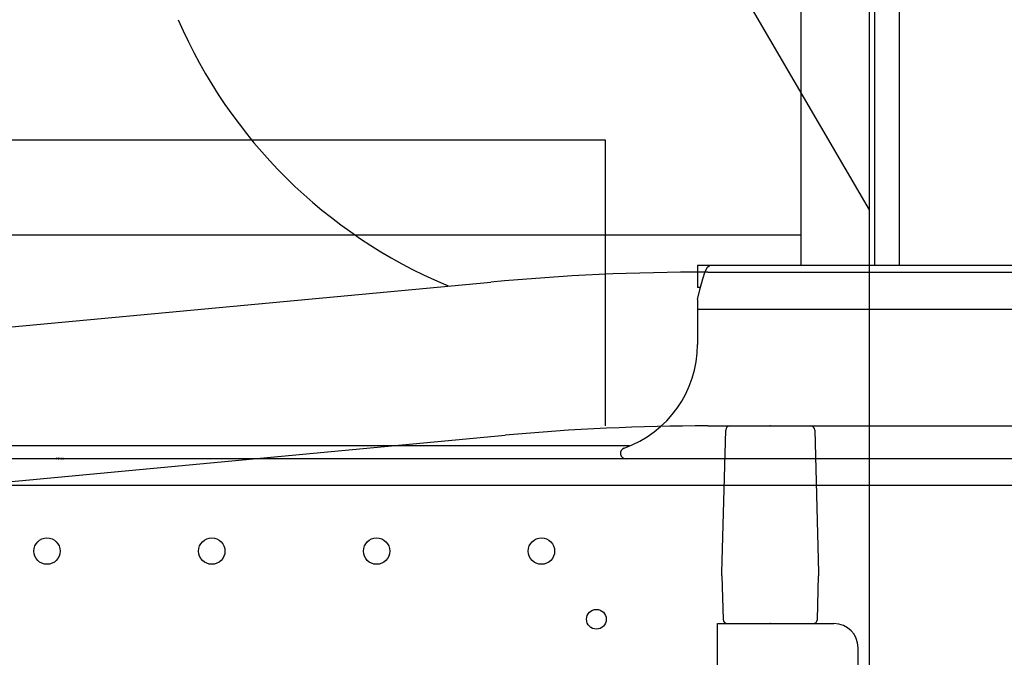
# Model space of a CAD drawing. Extents: x -6638 to 10632, y 0 to 16363.
# Drawn here: x 1519 to 1967, y 8153 to 8443 of the extents above; entities that cross this region are included whole.
import ezdxf

# ---------------------------------------------------------------- set-up
doc = ezdxf.new("R2010")
doc.units = 0
doc.header["$LTSCALE"] = 100
doc.linetypes.add('AUSGEZOGEN', pattern=[0])
doc.linetypes.add('HIDDEN', pattern=[0.375, 0.25, -0.125])
doc.layers.get('0').update_dxf_attribs({"linetype": 'AUSGEZOGEN'})
doc.layers.get('DEFPOINTS').update_dxf_attribs({"linetype": 'AUSGEZOGEN'})
doc.layers.add('FG', color=2, linetype='AUSGEZOGEN')
doc.layers.add('HI', color=8, linetype='AUSGEZOGEN')
doc.styles.get("Standard").update_dxf_attribs({"font": 'arial.ttf'})
doc.dimstyles.new('ANGEBOT', dxfattribs={"dimtxt": 60, "dimasz": 0, "dimexe": 30, "dimexo": 30, "dimgap": 30, "dimtad": 0, "dimtih": 1, "dimtoh": 1, "dimdec": 0, "dimzin": 0, "dimdsep": 46, "dimtxsty": 'Standard', "dimtsz": 30, "dimcen": 100, "dimdle": 30, "dimclrd": 9, "dimclre": 9, "dimclrt": 9, "dimadec": 0, "dimazin": 0, "dimtfac": 1, "dimtdec": 0, "dimtofl": 0, "dimtmove": 2, "dimatfit": 3, "dimfxl": 1, "dimtolj": 1, "dimtzin": 0, "dimarcsym": 0})

# ---------------------------------------------------------------- blocks, each defined once
blk = doc.blocks.new('Draufsicht_XR18S56')
at = {"layer": 'HI'}
for p, q in [((968.311173, 443.679137), (968.311173, 227.408963)), ((923.49999, 439.408961), (923.49999, 227.408963)), ((956.997465, 439.907901), (956.997465, 227.408963)), ((0, 241.408963), (923.49999, 241.408963)), ((876.499991, 227.408963), (876.499991, 217.408963)), ((1411.903464, 227.408963), (876.499991, 227.408963)), ((877.868762, 217.408963), (876.499991, 217.408963)), ((876.499991, 211.921065), (876.499991, 191.406438)), ((1423.572904, 207.408963), (876.499991, 207.408963)), ((-2.5, 145.408964), (845.579344, 145.408964)), ((843.999991, 139.408964), (-2.5, 139.408964)), ((1243.748798, 139.408964), (843.999991, 139.408964)), ((-2.5, 127.408964), (1239.92281, 127.408964))]:
    blk.add_line(p, q, dxfattribs=at)
blk.add_lwpolyline([(876.499991, 211.921065), (877.739796, 216.930657), (878.913978, 221.285428), (879.998098, 224.587608), (881.026231, 226.69829), (881.973583, 227.408963)], dxfattribs=at)
for centre, radius in [((580.499994, 97.408965), 6), ((655.499993, 97.408965), 6), ((730.499992, 97.408965), 6), ((805.499992, 97.408965), 6), ((830.499991, 66.408965), 4.5)]:
    blk.add_circle(centre, radius, dxfattribs=at)
for centre, radius, start, end in [((826.499991, 191.406438), 50, 289.471221, 0), ((843.999991, 141.908964), 2.5, 109.471221, 270)]:
    blk.add_arc(centre, radius, start, end, dxfattribs=at)
blk = doc.blocks.new('Mulde_Draufsicht')
at = {"linetype": 'Continuous'}
for p, q in [((150, 1250), (150, -1250)), ((-21.59, -12.6), (150, -306.74))]:
    blk.add_line(p, q, dxfattribs=at)
blk = doc.blocks.new('_OBLIQUE')
at = {"color": 0, "linetype": 'ByBlock'}
blk.add_line((-0.5, -0.5), (0.5, 0.5), dxfattribs=at)
blk = doc.blocks.new('*D40')
at = {"color": 9, "linetype": 'Continuous', "lineweight": -2, "transparency": 16777216}
for p, q in [((8655.22, 9762.83), (8655.22, 4739.58)), ((-1754.39, 8487.83), (-1754.39, 4739.58)), ((-1904.39, 4889.58), (925.59, 4889.58)), ((8805.22, 4889.58), (5975.25, 4889.58))]:
    blk.add_line(p, q, dxfattribs=at)
at = {"layer": 'DEFPOINTS', "color": 0, "linetype": 'Continuous', "transparency": 16777216}
for p in [(8655.22, 9912.83), (-1754.39, 8637.83), (8655.22, 4889.58)]:
    blk.add_point(p, dxfattribs=at)
at = {"color": 9, "linetype": 'Continuous', "lineweight": -2, "transparency": 16777216, "xscale": 300, "yscale": 300, "zscale": 300, "rotation": 180}
blk.add_blockref('_OBLIQUE', (-1754.39, 4889.58), dxfattribs=at)
at = {"color": 9, "linetype": 'Continuous', "lineweight": -2, "transparency": 16777216, "xscale": 300, "yscale": 300, "zscale": 300}
blk.add_blockref('_OBLIQUE', (8655.22, 4889.58), dxfattribs=at)
at = {"color": 9, "linetype": 'Continuous', "transparency": 16777216, "insert": (3450.42, 4889.58), "char_height": 300, "attachment_point": 5}
blk.add_mtext('\\A1;Gesamtlänge ca. 10,50 m', dxfattribs=at)

msp = doc.modelspace()

# ---------------------------------------------------------------- linework, layer by layer
at = {"linetype": 'HIDDEN', "ltscale": 20}
msp.add_circle((1161.91, 8562.83), 7800, dxfattribs=at)
at = {"layer": 'FG'}
for p, q in [((1785.41, 8387.83), (1287.62, 8387.83)), ((1785.59, 8257.89), (1785.59, 8388.01)), ((1832.15, 8327.83), (1935.59, 8327.83)), ((1935.59, 8327.83), (2835.59, 8327.83)), ((1076.19, 8261.89), (1733.46, 8323.23)), ((1832.15, 8257.83), (1935.59, 8257.83)), ((1842.31, 8257.83), (1878.87, 8257.83)), ((1935.59, 8257.83), (2835.59, 8257.83)), ((1082.69, 8192.19), (1739.97, 8253.53)), ((1838.61, 8191.04), (1840.31, 8255.88)), ((1880.86, 8255.88), (1882.56, 8191.04)), ((1838.61, 8189.63), (1838.61, 8191.04)), ((1882.56, 8191.04), (1882.56, 8189.63)), ((1838.61, 8189.63), (1839.13, 8169.77)), ((1882.04, 8169.77), (1882.56, 8189.63)), ((1836.59, 8141.28), (1836.59, 8167.83)), ((1836.59, 8167.83), (1889.59, 8167.83)), ((1900.59, 8141.28), (1900.59, 8156.83))]:
    msp.add_line(p, q, dxfattribs=at)
for centre, radius, start, end in [((1802.31, 8533.96), 230, 203.3838, 247.1288), ((1832.15, 7265.83), 1062, 90, 95.33216), ((1701.26, 8294.4), 30, 64.343, 67.1286), ((1832.15, 7265.83), 992, 90, 95.33216), ((1842.31, 8255.83), 2, 90.0228, 178.5554), ((1878.86, 8255.83), 2, 1.4446, 89.9772), ((1841.13, 8169.83), 2, 181.4446, 270.0268), ((1880.04, 8169.83), 2, 269.9732, 358.5554), ((1889.59, 8156.83), 11, 0, 89.9999)]:
    msp.add_arc(centre, radius, start, end, dxfattribs=at)
for p in [(1860.59, 8257.83), (1860.59, 8167.83)]:
    msp.add_point(p, dxfattribs=at)
msp.add_solid([(1785.41, 8387.86), (1785.41, 8387.8), (1785.59, 8387.83)], dxfattribs=at)

# ---------------------------------------------------------------- block references
at = {"linetype": 'Continuous'}
msp.add_blockref('Mulde_Draufsicht', (1755.59, 8662.83), dxfattribs=at)
at = {"layer": 'HI', "linetype": 'Continuous'}
msp.add_blockref('Draufsicht_XR18S56', (950.97, 8103.42), dxfattribs=at)

# ---------------------------------------------------------------- texts
at = {"layer": 'FG', "flags": 3}
msp.add_attdef('TBQ2', (1535.59, 8242.49), '', height=1, dxfattribs=at)

# ---------------------------------------------------------------- dimensions: what is measured, and where the dimension line sits
at = {"linetype": 'Continuous'}
dim = msp.add_linear_dim(base=(8655.22, 4889.58), p1=(-1754.39, 8637.83), p2=(8655.22, 9912.83), text='Gesamtlänge ca. 10,50 m', dimstyle='ANGEBOT', override={"dimscale": 5, "dimasz": 60, "dimtih": 0, "dimblk1": 'OBLIQUE', "dimblk2": 'OBLIQUE', "dimsah": 1, "dimtsz": 0}, dxfattribs=at)
dim.commit()
dim.dimension.update_dxf_attribs({"geometry": '*D40', "text_midpoint": (3450.42, 4889.58)})

doc.saveas('drawing.dxf')
